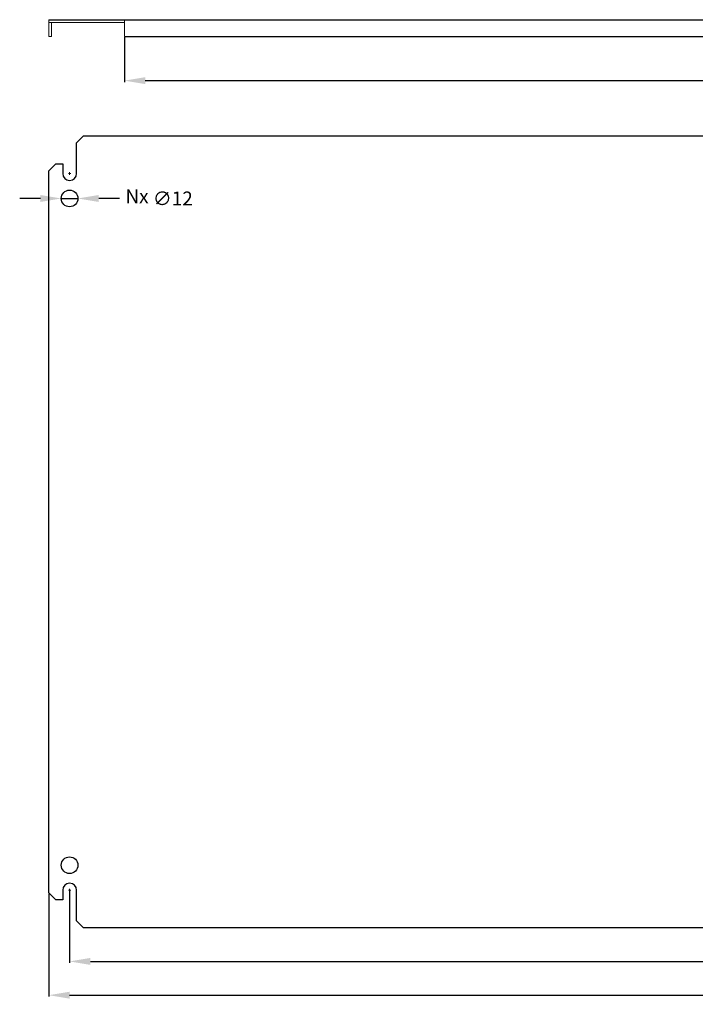
# Model space of a CAD drawing. Units: millimetres. Extents: x -602 to 892, y -315 to 441.
# Drawn here: x -342 to 145, y -315 to 394 of the extents above; entities that cross this region are included whole.
import ezdxf

# ---------------------------------------------------------------- set-up
doc = ezdxf.new("R2010")
doc.units = ezdxf.units.MM
doc.header["$MEASUREMENT"] = 0
doc.header["$PDMODE"] = 2
doc.header["$PDSIZE"] = -0.01
doc.layers.add('COTA', color=1, linetype='Continuous', lineweight=5)
doc.layers.add('TEXTO', color=3, linetype='Continuous', lineweight=5)
doc.layers.add('PLACA', color=2, linetype='Continuous')
doc.styles.get("Standard").update_dxf_attribs({"font": 'monotxt.shx'})
doc.dimstyles.get("Standard").update_dxf_attribs({"dimtxt": 0.18, "dimasz": 0.18, "dimexe": 0.18, "dimexo": 0.0625, "dimgap": 0.09, "dimtad": 0, "dimtih": 1, "dimtoh": 1, "dimdec": 4, "dimzin": 0, "dimdsep": 46, "dimtxsty": 'STANDARD', "dimcen": 0.09, "dimadec": 0, "dimazin": 0, "dimtfac": 1, "dimtdec": 4, "dimtofl": 0, "dimtmove": 0, "dimatfit": 3, "dimfxl": 1, "dimtolj": 1, "dimtzin": 0, "dimarcsym": 0})

# ---------------------------------------------------------------- blocks, each defined once
blk = doc.blocks.new('*D3')
at = {"layer": 'COTA', "linetype": 'Continuous', "lineweight": -2}
for p, q in [((-320.96, -235.5), (-320.96, -309.58)), ((829.04, -260.5), (829.04, -309.58)), ((-305.96, -308.58), (234.71, -308.58)), ((814.04, -308.58), (273.37, -308.58))]:
    blk.add_line(p, q, dxfattribs=at)
at = {"layer": 'COTA', "linetype": 'Continuous', "lineweight": 5}
for points in [[(-305.96, -306.08), (-305.96, -311.08), (-320.96, -308.58)], [(814.04, -306.08), (814.04, -311.08), (829.04, -308.58)]]:
    blk.add_solid(points, dxfattribs=at)
at = {"layer": 'Defpoints', "color": 0, "linetype": 'Continuous', "lineweight": 5}
for p in [(-320.96, -235), (829.04, -260), (829.04, -308.58)]:
    blk.add_point(p, dxfattribs=at)
at = {"layer": 'COTA', "linetype": 'Continuous', "lineweight": 5, "insert": (254.04, -308.58), "char_height": 10, "attachment_point": 5}
blk.add_mtext('\\A1;1150', dxfattribs=at)
blk = doc.blocks.new('*D4')
at = {"layer": 'COTA', "linetype": 'Continuous', "lineweight": -2}
for p, q in [((-305.96, -233.5), (-305.96, -285.26)), ((814.04, -233.5), (814.04, -285.26)), ((-290.96, -284.26), (234.71, -284.26)), ((799.04, -284.26), (273.37, -284.26))]:
    blk.add_line(p, q, dxfattribs=at)
at = {"layer": 'COTA', "linetype": 'Continuous', "lineweight": 5}
for points in [[(-290.96, -281.76), (-290.96, -286.76), (-305.96, -284.26)], [(799.04, -281.76), (799.04, -286.76), (814.04, -284.26)]]:
    blk.add_solid(points, dxfattribs=at)
at = {"layer": 'Defpoints', "color": 0, "linetype": 'Continuous', "lineweight": 5}
for p in [(-305.96, -233), (814.04, -233), (814.04, -284.26)]:
    blk.add_point(p, dxfattribs=at)
at = {"layer": 'COTA', "linetype": 'Continuous', "lineweight": 5, "insert": (254.04, -284.26), "char_height": 10, "attachment_point": 5}
blk.add_mtext('\\A1;1120', dxfattribs=at)
blk = doc.blocks.new('*D9')
at = {"layer": 'COTA', "linetype": 'Continuous', "lineweight": -2}
for p, q in [((-326.96, 265), (-341.96, 265)), ((-311.96, 265), (-299.96, 265)), ((-269.96, 265), (-284.96, 265))]:
    blk.add_line(p, q, dxfattribs=at)
at = {"layer": 'COTA', "linetype": 'Continuous', "lineweight": 5}
for points in [[(-326.96, 267.5), (-326.96, 262.5), (-311.96, 265)], [(-284.96, 267.5), (-284.96, 262.5), (-299.96, 265)]]:
    blk.add_solid(points, dxfattribs=at)
at = {"layer": 'Defpoints', "color": 0, "linetype": 'Continuous', "lineweight": 5}
for p in [(-311.96, 265), (-299.96, 265)]:
    blk.add_point(p, dxfattribs=at)
at = {"layer": 'COTA', "linetype": 'Continuous', "lineweight": 5, "insert": (-231.63, 265), "char_height": 10, "attachment_point": 5}
blk.add_mtext('\\A1;∅12', dxfattribs=at)
blk = doc.blocks.new('*D21')
at = {"layer": 'COTA', "linetype": 'Continuous', "lineweight": -2}
for p, q in [((-266.46, 381.21), (-266.46, 348.83)), ((774.54, 381.21), (774.54, 348.83)), ((-251.46, 349.83), (235.54, 349.83)), ((759.54, 349.83), (272.54, 349.83))]:
    blk.add_line(p, q, dxfattribs=at)
at = {"layer": 'COTA', "linetype": 'Continuous', "lineweight": 5}
for points in [[(-251.46, 352.33), (-251.46, 347.33), (-266.46, 349.83)], [(759.54, 352.33), (759.54, 347.33), (774.54, 349.83)]]:
    blk.add_solid(points, dxfattribs=at)
at = {"layer": 'Defpoints', "color": 0, "linetype": 'Continuous', "lineweight": 5}
for p in [(-266.46, 381.71), (774.54, 381.71), (774.54, 349.83)]:
    blk.add_point(p, dxfattribs=at)
at = {"layer": 'COTA', "linetype": 'Continuous', "lineweight": 5, "insert": (254.04, 349.83), "char_height": 10, "attachment_point": 5}
blk.add_mtext('\\A1;1041', dxfattribs=at)

msp = doc.modelspace()

# ---------------------------------------------------------------- linework, layer by layer
at = {"layer": 'COTA', "color": 4, "linetype": 'Continuous'}
for p, q in [((-305.96, 282.1), (-305.96, 283.9)), ((-306.86, 283), (-305.06, 283)), ((-306.86, -233), (-305.06, -233)), ((-305.96, -233.9), (-305.96, -232.1))]:
    msp.add_line(p, q, dxfattribs=at)
at = {"layer": 'PLACA', "linetype": 'Continuous'}
for p, q in [((-320.96, 393.71), (829.04, 393.71)), ((-266.46, 381.71), (774.54, 381.71)), ((-300.96, 305), (-295.96, 310)), ((-300.96, 283), (-300.96, 305)), ((-295.96, 310), (804.04, 310)), ((-320.96, 285), (-315.96, 290)), ((-320.96, -235), (-320.96, 285)), ((-315.96, 290), (-310.96, 290)), ((-310.96, 290), (-310.96, 283)), ((-310.96, -233), (-310.96, -240)), ((-300.96, -255), (-300.96, -233)), ((-315.96, -240), (-320.96, -235)), ((-310.96, -240), (-315.96, -240)), ((-295.96, -260), (-300.96, -255)), ((804.04, -260), (-295.96, -260))]:
    msp.add_line(p, q, dxfattribs=at)
at = {"layer": 'PLACA', "linetype": 'Continuous', "lineweight": 5}
for p, q in [((-320.96, 393.71), (-320.96, 391.71)), ((-320.96, 391.71), (-266.46, 391.71)), ((-320.96, 391.71), (-320.96, 381.71)), ((-318.96, 381.71), (-318.96, 391.71)), ((-266.46, 393.71), (-266.46, 381.71)), ((-320.96, 381.71), (-318.96, 381.71))]:
    msp.add_line(p, q, dxfattribs=at)
at = {"layer": 'PLACA', "linetype": 'Continuous'}
for centre in [(-305.96, 265), (-305.96, -215)]:
    msp.add_circle(centre, 6, dxfattribs=at)
for centre, start, end in [((-305.96, 283), 180, 0), ((-305.96, -233), 0, 180)]:
    msp.add_arc(centre, 5, start, end, dxfattribs=at)

# ---------------------------------------------------------------- texts
at = {"layer": 'TEXTO', "linetype": 'Continuous', "lineweight": 5, "insert": (-265.76, 271.54), "char_height": 10, "attachment_point": 1}
msp.add_mtext_dynamic_manual_height_columns('Nx', width=18.0006, gutter_width=5, heights=[0], dxfattribs=at)

# ---------------------------------------------------------------- dimensions: what is measured, and where the dimension line sits
at = {"layer": 'COTA', "linetype": 'Continuous', "lineweight": 5}
for base, p1, p2, picture, middle in [((774.54, 349.83), (-266.46, 381.71), (774.54, 381.71), '*D21', (254.04, 349.83)), ((814.04, -284.26), (-305.96, -233), (814.04, -233), '*D4', (254.04, -284.26)), ((829.04, -308.58), (-320.96, -235), (829.04, -260), '*D3', (254.04, -308.58))]:
    dim = msp.add_linear_dim(base=base, p1=p1, p2=p2, dimstyle='Standard', override={"dimtxt": 10, "dimasz": 15, "dimexe": 1, "dimexo": 0.5, "dimgap": 1, "dimtih": 0, "dimtoh": 0, "dimdec": 0, "dimclrd": 256, "dimclre": 256, "dimclrt": 256, "dimtp": 0.005, "dimtm": -0.005, "dimtdec": 0, "dimtofl": 1, "dimtfillclr": 5}, dxfattribs=at)
    dim.commit()
    dim.dimension.update_dxf_attribs({"geometry": picture, "text_midpoint": middle})
dim = msp.add_diameter_dim_2p(p1=(-311.96, 265), p2=(-299.96, 265), dimstyle='Standard', override={"dimtxt": 10, "dimasz": 15, "dimexe": 1, "dimexo": 0.5, "dimgap": 25, "dimtih": 0, "dimtoh": 0, "dimdec": 0, "dimclrd": 256, "dimclre": 256, "dimclrt": 256, "dimtp": 0.005, "dimtm": -0.005, "dimtdec": 0, "dimtofl": 1, "dimtfillclr": 5}, dxfattribs=at)
dim.commit()
dim.dimension.update_dxf_attribs({"geometry": '*D9', "text_midpoint": (-231.63, 265)})

doc.saveas('drawing.dxf')
